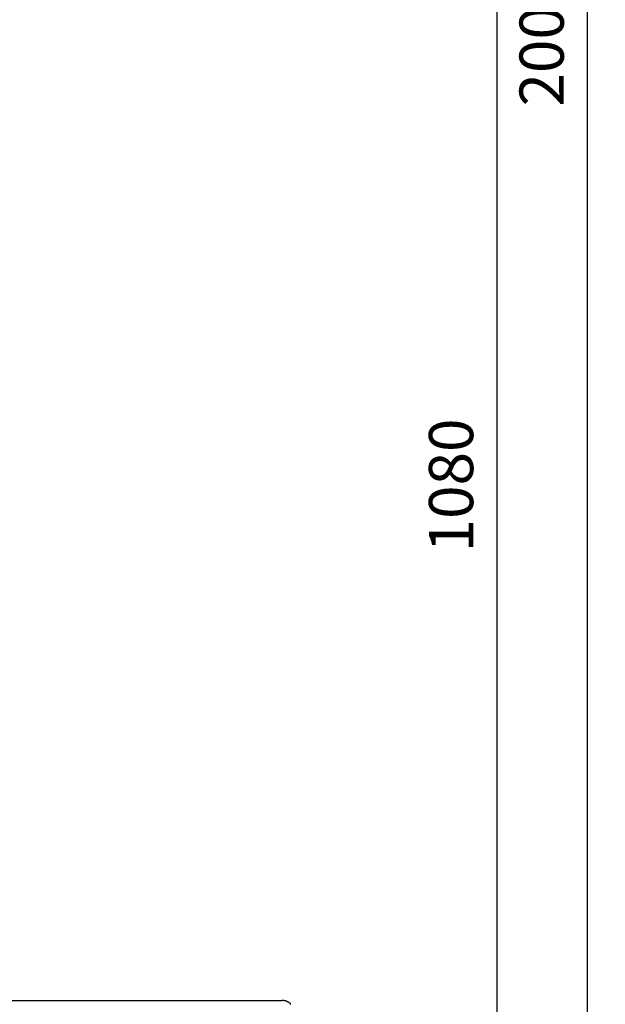
# Model space of a CAD drawing. Units: millimetres. Extents: x 101 to 13111, y 248 to 7479.
# Drawn here: x 6432 to 6763, y 1732 to 2289 of the extents above; entities that cross this region are included whole.
import ezdxf

# ---------------------------------------------------------------- set-up
doc = ezdxf.new("R2010")
doc.units = ezdxf.units.MM
doc.styles.get("Standard").update_dxf_attribs({"font": 'arial.ttf'})
doc.dimstyles.new('WXT10 ISO-25', dxfattribs={"dimscale": 10, "dimtxt": 2.5, "dimasz": 2.5, "dimexe": 1, "dimexo": 1, "dimgap": 1, "dimtad": 1, "dimdec": 0, "dimdsep": 46, "dimtxsty": 'Standard', "dimcen": 2.5, "dimclrd": 142, "dimclre": 142, "dimadec": 0, "dimazin": 0, "dimtfac": 1, "dimtdec": 0, "dimtmove": 0, "dimatfit": 3, "dimfxl": 5, "dimfxlon": 1, "dimarcsym": 0})

# ---------------------------------------------------------------- blocks, each defined once
blk = doc.blocks.new('*D13')
at = {"color": 142, "lineweight": -2, "transparency": 16777216}
for p, q in [((6651.66, 2566.56), (6711.66, 2566.56)), ((6701.66, 1510.06), (6701.66, 2541.56)), ((6651.66, 1485.06), (6711.66, 1485.06))]:
    blk.add_line(p, q, dxfattribs=at)
at = {"color": 142, "transparency": 16777216}
for points in [[(6697.5, 2541.56), (6705.83, 2541.56), (6701.66, 2566.56)], [(6697.5, 1510.06), (6705.83, 1510.06), (6701.66, 1485.06)]]:
    blk.add_solid(points, dxfattribs=at)
at = {"layer": 'Defpoints', "color": 0, "transparency": 16777216}
for p in [(6436.91, 2566.56), (6701.66, 2566.56), (6583.15, 1485.06)]:
    blk.add_point(p, dxfattribs=at)
at = {"color": 0, "transparency": 16777216, "insert": (6678.9, 2025.81), "char_height": 25, "attachment_point": 5, "rotation": 90}
blk.add_mtext('1080', dxfattribs=at)
blk = doc.blocks.new('*D14')
at = {"color": 142, "lineweight": -2, "transparency": 16777216}
for p, q in [((6702.88, 3070.75), (6762.88, 3070.75)), ((6752.88, 1510.06), (6752.88, 3045.75)), ((6702.88, 1485.06), (6762.88, 1485.06))]:
    blk.add_line(p, q, dxfattribs=at)
at = {"color": 142, "transparency": 16777216}
for points in [[(6748.71, 3045.75), (6757.05, 3045.75), (6752.88, 3070.75)], [(6748.71, 1510.06), (6757.05, 1510.06), (6752.88, 1485.06)]]:
    blk.add_solid(points, dxfattribs=at)
at = {"layer": 'Defpoints', "color": 0, "transparency": 16777216}
for p in [(6359.25, 3070.75), (6752.88, 3070.75), (6651.66, 1485.06)]:
    blk.add_point(p, dxfattribs=at)
at = {"color": 0, "transparency": 16777216, "insert": (6730.12, 2277.9), "char_height": 25, "attachment_point": 5, "rotation": 90}
blk.add_mtext('2000', dxfattribs=at)

msp = doc.modelspace()

# ---------------------------------------------------------------- linework, layer by layer
msp.add_open_spline([(6060.94, 1734.6), (6320.48, 1734.6), (6580.02, 1734.6)], degree=2)
for points, weights in [([(6582.65, 1734.23), (6581.36, 1734.61), (6580.02, 1734.6)], [1, 0.989242706831, 1]), ([(6582.65, 1734.23), (6584.64, 1733.61), (6584.81, 1732.48)], [0.857621129651, 0.829146326496, 0.999999553748])]:
    msp.add_rational_spline(points, weights, degree=2)

# ---------------------------------------------------------------- dimensions: what is measured, and where the dimension line sits
for base, p1, p2, text, picture, middle in [((6752.88, 3070.75), (6651.66, 1485.06), (6359.25, 3070.75), '2000', '*D14', (6730.12, 2277.9)), ((6701.66, 2566.56), (6583.15, 1485.06), (6436.91, 2566.56), '1080', '*D13', (6678.9, 2025.81))]:
    dim = msp.add_linear_dim(base=base, p1=p1, p2=p2, angle=90, text=text, dimstyle='WXT10 ISO-25')
    dim.commit()
    dim.dimension.update_dxf_attribs({"geometry": picture, "text_midpoint": middle})

doc.saveas('drawing.dxf')
